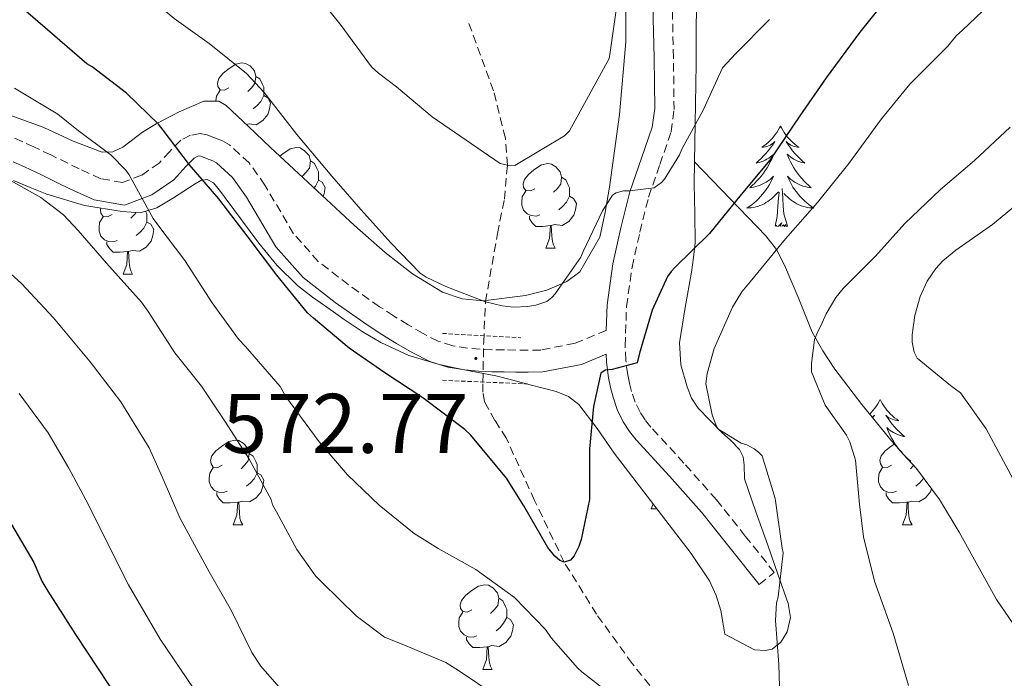
# Model space of a CAD drawing. Units: metres. Extents: x 589235 to 593729, y 4749440 to 4752469.
# Drawn here: x 590916 to 591033, y 4750113 to 4750191 of the extents above; entities that cross this region are included whole.
import ezdxf
from ezdxf.enums import TextEntityAlignment as Align

# ---------------------------------------------------------------- set-up
doc = ezdxf.new("R2010")
doc.units = ezdxf.units.M
doc.header["$MEASUREMENT"] = 0
doc.linetypes.add('TRAZOS', pattern=[0.75, 0.5, -0.25])
doc.linetypes.add('TRAZOSX2', pattern=[1.5, 1, -0.5])
for name, color, linetype, lineweight in [('Carátula', 7, 'Continuous', 5), ('Level 11', 142, 'Continuous', 13), ('Level 21', 19, 'Continuous', 0), ('Level 35', 92, 'TRAZOSX2', 0), ('Level 36', 19, 'Continuous', 40), ('Level 4', 36, 'Continuous', 30), ('Level 41', 19, 'Continuous', 0), ('Level 5', 36, 'Continuous', 0), ('Level 7', 19, 'Continuous', 0)]:
    doc.layers.add(name, color=color, linetype=linetype, lineweight=lineweight)
doc.styles.add('Arial', font='ARIAL.TTF', dxfattribs={"height": 0.2})

# ---------------------------------------------------------------- blocks, each defined once
blk = doc.blocks.new('5PATER')
at = {"layer": 'Carátula', "linetype": 'Continuous', "lineweight": 5}
h = blk.add_hatch(color=250, dxfattribs=at)
edge = h.paths.add_edge_path()
edge.add_ellipse((0, 0), major_axis=(-1.33, -1.34), ratio=0.999422, start_angle=0, end_angle=360)

msp = doc.modelspace()

# ---------------------------------------------------------------- linework, layer by layer
at = {"layer": 'Level 11', "color": 142, "linetype": 'TRAZOSX2', "lineweight": 13}
msp.add_polyline3d([(590991.52, 4750111.17, 576.87), (590988.5, 4750114.94, 576.07), (590984.26, 4750120.79, 575.5), (590980.44, 4750126.94, 575.01), (590976.92, 4750134.27, 574.02), (590973.58, 4750141.63, 573.11), (590972.22, 4750143.76, 572.99), (590971, 4750145.95, 572.89), (590970.8, 4750147.1, 572.83), (590970.79, 4750148.27, 572.68), (590970.89, 4750153.07, 571.44), (590971.11, 4750157.82, 570.01), (590972.52, 4750165.92, 567.48), (590973.34, 4750169.97, 566.22), (590973.71, 4750174.02, 565.01), (590973.46, 4750177.23, 564.13), (590972.06, 4750182.84, 562.78), (590968.96, 4750191.29, 561.18)], dxfattribs=at)
at = {"layer": 'Level 21', "color": 19, "linetype": 'Continuous', "lineweight": 0}
for points in [[(590985.46, 4750252.94, 557.59), (590985.44, 4750251.85, 557.67), (590985.57, 4750248.87, 558.58), (590985.93, 4750247.47, 559.05), (590986.36, 4750245.81, 559.53), (590987.15, 4750244.32, 559.68), (590987.96, 4750243.18, 559.69), (590988.62, 4750242.1, 559.83), (590989.29, 4750240.99, 559.97), (590989.88, 4750239.9, 560), (590990.13, 4750238.94, 560.04), (590990.29, 4750228.73, 561.24), (590990.4, 4750218.24, 562.84), (590990.67, 4750205.58, 565.29), (590990.94, 4750192.93, 567.57), (590991.08, 4750186.73, 568.36), (590991.16, 4750180.73, 569.08), (590990.87, 4750178.5, 569.36), (590989.61, 4750174.83, 569.73), (590988.23, 4750170.87, 570.18), (590987.16, 4750166.6, 571.18), (590986.2, 4750162.32, 572.34), (590985.53, 4750157.47, 573.08), (590985.42, 4750154.42, 573.53)], [(590915.14, 4750174.42, 583.96), (590916.48, 4750173.81, 583.7), (590918.46, 4750172.87, 583.62), (590920.47, 4750171.89, 583.55), (590921.84, 4750171.22, 583.11), (590924.71, 4750169.9, 581.73), (590928.31, 4750169.27, 580.34), (590931.54, 4750170.48, 579.09), (590934.16, 4750172.27, 577.83), (590935.58, 4750173.85, 576.28), (590936.57, 4750174.83, 574.81), (590937.01, 4750175.06, 574.38), (590937.25, 4750175.11, 574.15), (590937.35, 4750175.09, 574.03), (590938.04, 4750174.82, 573.94), (590938.8, 4750174.51, 573.88)], [(590938.8, 4750174.51, 573.88), (590939.22, 4750174.29, 573.85), (590941.12, 4750172.55, 573.77), (590942.76, 4750170.22, 573.71), (590946.24, 4750164.34, 573.6), (590949.49, 4750160.7, 573.54), (590953.3, 4750157.73, 573.53), (590957.08, 4750155.08, 573.53), (590958.83, 4750153.95, 573.44), (590960.57, 4750152.87, 573.29), (590962.4, 4750151.79, 573.03), (590964.5, 4750150.73, 572.79), (590966.63, 4750150.06, 572.69), (590968.66, 4750149.76, 572.63), (590970.27, 4750149.59, 572.59), (590971.87, 4750149.51, 572.58), (590973.32, 4750149.5, 572.61), (590974.71, 4750149.49, 572.66), (590976.17, 4750149.49, 572.74), (590977.92, 4750149.5, 572.84), (590982.48, 4750150.4, 573.34), (590985.41, 4750151.6, 574.21), (590985.46, 4750150.66, 574.45), (590985.7, 4750148.79, 575.01), (590985.92, 4750147.66, 575.37), (590986.22, 4750146.52, 575.72), (590986.71, 4750145.07, 576.05), (590987.43, 4750143.59, 576.26), (590988.17, 4750142.46, 576.31), (590988.96, 4750141.47, 576.36), (590992.92, 4750137.16, 577.4), (590996.71, 4750132.88, 578.33), (591000.1, 4750128.62, 578.82), (591003.54, 4750124.32, 579.32)]]:
    msp.add_polyline3d(points, dxfattribs=at)
at = {"layer": 'Level 21', "color": 19, "linetype": 'TRAZOSX2', "lineweight": 0}
for points in [[(591003.54, 4750124.32, 579.32), (591005.33, 4750125.75, 579.32), (591001.9, 4750130.05, 578.82), (590998.47, 4750134.36, 578.33), (590994.63, 4750138.69, 577.4), (590990.71, 4750142.96, 576.36), (590990.03, 4750143.81, 576.31), (590989.43, 4750144.72, 576.26), (590988.84, 4750145.94, 576.05), (590988.42, 4750147.17, 575.72), (590988.16, 4750148.16, 575.37), (590987.97, 4750149.16, 575.01), (590987.74, 4750150.87, 574.45), (590987.65, 4750152.61, 573.94), (590987.82, 4750157.27, 573.08), (590988.47, 4750161.91, 572.34), (590989.4, 4750166.07, 571.18), (590990.43, 4750170.21, 570.18), (590991.78, 4750174.08, 569.73), (590993.11, 4750177.97, 569.36), (590993.46, 4750180.6, 569.08), (590993.38, 4750186.78, 568.36), (590993.24, 4750192.98, 567.57)], [(590985.42, 4750154.42, 573.53), (590981.72, 4750152.91, 573.34), (590977.66, 4750152.1, 572.84), (590976.17, 4750152.1, 572.74), (590974.72, 4750152.1, 572.66), (590973.34, 4750152.11, 572.61), (590971.94, 4750152.12, 572.58), (590970.47, 4750152.19, 572.59), (590968.99, 4750152.34, 572.63), (590967.22, 4750152.61, 572.69), (590965.48, 4750153.15, 572.79), (590963.65, 4750154.08, 573.03), (590961.92, 4750155.1, 573.29), (590960.22, 4750156.16, 573.44), (590958.53, 4750157.24, 573.53), (590954.85, 4750159.83, 573.53), (590951.28, 4750162.61, 573.54), (590948.36, 4750165.89, 573.6), (590944.96, 4750171.64, 573.71), (590943.09, 4750174.28, 573.77), (590940.75, 4750176.43, 573.85), (590939.92, 4750176.88, 573.88), (590938.99, 4750177.25, 573.94), (590938.1, 4750177.59, 574.03), (590937.28, 4750177.77, 574.15), (590936.13, 4750177.55, 574.38), (590935.01, 4750176.96, 574.81), (590933.68, 4750175.65, 576.28), (590932.43, 4750174.25, 577.83), (590930.33, 4750172.81, 579.09), (590928.06, 4750171.96, 580.34), (590925.5, 4750172.41, 581.73), (590922.95, 4750173.58, 583.11), (590921.61, 4750174.23, 583.55), (590919.6, 4750175.22, 583.62), (590917.58, 4750176.17, 583.7), (590916.19, 4750176.81, 583.96), (590914.8, 4750177.39, 584.21)]]:
    msp.add_polyline3d(points, dxfattribs=at)
at = {"layer": 'Level 21', "color": 1, "linetype": 'TRAZOS', "lineweight": 0}
for points in [[(590965.99, 4750154.07, 572.31), (590975.3, 4750153.55, 572.31)], [(590965.99, 4750148.51, 572.31), (590976.03, 4750148.09, 572.31)]]:
    msp.add_polyline3d(points, dxfattribs=at)
at = {"layer": 'Level 35', "color": 92, "linetype": 'Continuous', "lineweight": 0, "ltscale": 0.5}
for points in [[(590995.88, 4750174.4, 576.01), (590995.96, 4750178.91, 575.13), (590996.08, 4750186.02, 573.7), (590996.1, 4750196.75, 571.45), (590996.02, 4750207.48, 569.21), (590995.66, 4750213.88, 567.93), (590994.63, 4750223.5, 566.1), (590994.28, 4750228.3, 565.2), (590994.28, 4750233.11, 564.28), (590994.71, 4750235.55, 563.73), (590995.27, 4750237.97, 563.19), (590995.64, 4750241.75, 563.3), (590996.12, 4750245.52, 563.48), (590996.84, 4750248.26, 562.99), (590997.83, 4750250.92, 562.42), (590998.71, 4750252.89, 561.91)], [(590987.79, 4750201.12, 570.23), (590987.75, 4750188.63, 572.07), (590987, 4750180.01, 573.44), (590985.79, 4750171.41, 574.82), (590985.3, 4750168.44, 575.2), (590984.66, 4750165.48, 575.41), (590982.27, 4750161.38, 575.51), (590980.76, 4750160.24, 575.51), (590978.36, 4750159.18, 575.48), (590975.83, 4750158.56, 575.51), (590970.84, 4750157.94, 575.73), (590968.35, 4750158.15, 575.86), (590966.02, 4750158.96, 575.97), (590962.47, 4750161.12, 576.2), (590959.23, 4750163.65, 576.29), (590955.56, 4750166.87, 576.21), (590945.64, 4750176.1, 575.72)], [(590945.64, 4750176.1, 575.72), (590943, 4750178.59, 575.92), (590940.36, 4750181.08, 576.12), (590939.49, 4750181.6, 576.21), (590937.72, 4750181.61, 576.53), (590934.8, 4750180.34, 577.27), (590932.08, 4750178.92, 578.2), (590930.45, 4750177.94, 579.06), (590928.13, 4750176.16, 580.67), (590926.93, 4750175.6, 581.41), (590925.65, 4750175.54, 581.99), (590922.25, 4750176.86, 583.01), (590918.74, 4750178.48, 583.67), (590910.28, 4750181.56, 584.58)], [(590995.49, 4750127.97, 579.75), (590997.64, 4750124.73, 580.09), (590998.46, 4750123, 580.3), (590998.98, 4750121.22, 580.69), (590999.23, 4750119.83, 581.09), (590999.47, 4750118.44, 581.49), (591002.99, 4750116.57, 582.44), (591004.29, 4750116.5, 582.45), (591005.09, 4750116.66, 582.44), (591006.12, 4750117.49, 582.39), (591006.88, 4750118.68, 582.36), (591007.27, 4750120.38, 582.41), (591006.98, 4750122.07, 582.47), (591005.76, 4750125.52, 582.49), (591004.55, 4750128.96, 582.47), (591003.16, 4750132.91, 582.17), (591001.79, 4750136.85, 581.88), (591001.78, 4750138.48, 582.09), (591001.64, 4750139.45, 582.06), (591001.23, 4750140.31, 582.02), (591000.17, 4750141.36, 582.04), (590999.09, 4750142.37, 582.04), (590997.68, 4750143.79, 581.78), (590996.31, 4750145.22, 581.29), (590995.52, 4750146.4, 580.84), (590994.99, 4750147.75, 580.41), (590994.24, 4750150.33, 579.67), (590994.1, 4750152.96, 579.03), (590994.79, 4750157.13, 578.3), (590995.51, 4750161.33, 577.81), (590995.77, 4750163.07, 577.7), (590995.95, 4750164.8, 577.57), (590995.93, 4750168.29, 577.11), (590995.83, 4750171.76, 576.52), (590995.88, 4750174.4, 576.01)], [(591035.11, 4750117.53, 591.74), (591031.67, 4750122.53, 590.72), (591027.25, 4750130.5, 589.15), (591024.9, 4750134.39, 588.38), (591022.18, 4750138.04, 587.64), (591020.59, 4750139.79, 587.37), (591019.01, 4750141.56, 587.24), (591015.71, 4750145.64, 587.29), (591012.53, 4750149.84, 587.35), (591011.07, 4750152, 587.14), (591009.83, 4750154.21, 586.71), (591009.02, 4750156.19, 586.19), (591008.26, 4750158.18, 585.53), (591006.56, 4750162.17, 584.01), (591005.58, 4750164.02, 583.17), (591004.35, 4750165.62, 582.21), (591000.12, 4750170.01, 579.11), (590995.88, 4750174.4, 576.01)], [(590915.15, 4750172.21, 587.99), (590917.12, 4750171.38, 587.62), (590919.11, 4750170.57, 587.29), (590923.59, 4750169.25, 586.23), (590928.05, 4750168.52, 584.65)], [(590928.05, 4750168.52, 584.65), (590930.18, 4750168.38, 583.28), (590932.16, 4750168.95, 581.85), (590934.12, 4750170.14, 580.77), (590936.03, 4750171.36, 579.67), (590936.7, 4750171.79, 579.17), (590937.36, 4750172.2, 578.66), (590938.13, 4750172.31, 578.25), (590938.87, 4750171.92, 577.91), (590939.56, 4750171.03, 577.62), (590940.23, 4750170.13, 577.51), (590944.25, 4750164.76, 577.32), (590946.39, 4750162.14, 577.27), (590948.82, 4750159.73, 577.29), (590950.59, 4750158.38, 577.31), (590952.4, 4750157.12, 577.35), (590953.38, 4750156.43, 577.37), (590954.37, 4750155.73, 577.4), (590956.5, 4750154.31, 577.48), (590958.71, 4750152.98, 577.54), (590962.01, 4750151.45, 577.54), (590965.49, 4750150.42, 577.49), (590967.44, 4750149.99, 577.47), (590969.39, 4750149.59, 577.43), (590970.85, 4750149.31, 577.37), (590972.31, 4750149.03, 577.3), (590974.35, 4750148.53, 577.27), (590976.39, 4750147.96, 577.29), (590979.5, 4750147.17, 577.38), (590980.95, 4750146.58, 577.43), (590982.18, 4750145.65, 577.48), (590984.36, 4750142.81, 577.52), (590986.37, 4750139.86, 577.62), (590995.49, 4750127.97, 579.75)]]:
    msp.add_polyline3d(points, dxfattribs=at)
at = {"layer": 'Level 36', "color": 92, "linetype": 'Continuous', "lineweight": 0}
for points in [[(590940.7, 4750183.16, 0.01), (590940.17, 4750182.9, 0.01), (590939.64, 4750182.95, 0.01), (590939.38, 4750183.32, 0.01), (590939.32, 4750183.75, 0.01), (590939.48, 4750184.27, 0.01), (590939.96, 4750184.86, 0.01), (590940.6, 4750185.39, 0.01), (590941.5, 4750185.98, 0.01), (590942.24, 4750186.14, 0.01), (590942.66, 4750186.08, 0.01), (590943.2, 4750185.77, 0.01), (590943.72, 4750185.18, 0.01), (590943.88, 4750184.54, 0.01), (590943.78, 4750183.69, 0.01), (590943.35, 4750183.16, 0.01), (590942.93, 4750182.74, 0.01)], [(590943.88, 4750184.54, 0.01), (590944.36, 4750184.23, 0.01), (590944.68, 4750183.59, 0.01), (590944.84, 4750183.27, 0.01), (590944.84, 4750182.69, 0.01), (590944.84, 4750182.26, 0.01), (590944.46, 4750181.57, 0.01), (590944.04, 4750181.09, 0.01), (590943.56, 4750180.67, 0.01)], [(590939.16, 4750181.6, 0.01), (590939.16, 4750181.62, 0.01), (590939.22, 4750182.21, 0.01), (590939.64, 4750182.9, 0.01)], [(590944.84, 4750182.26, 0.01), (590945.29, 4750182.01, 0.01), (590945.64, 4750181.4, 0.01), (590945.52, 4750180.67, 0.01), (590945.32, 4750180.03, 0.01), (590944.73, 4750179.29, 0.01), (590943.94, 4750178.81, 0.01), (590943.08, 4750178.92, 0.01), (590942.75, 4750178.82, 0.01)], [(591006.06, 4750178.64, 0.01), (591005.95, 4750178.42, 0.01), (591005.8, 4750178.15, 0.01), (591005.63, 4750177.88, 0.01), (591005.45, 4750177.63, 0.01), (591005.25, 4750177.38, 0.01), (591005.05, 4750177.14, 0.01), (591004.83, 4750176.92, 0.01), (591004.6, 4750176.7, 0.01), (591004.36, 4750176.5, 0.01), (591004.11, 4750176.3, 0.01), (591003.85, 4750176.13, 0.01), (591004.05, 4750176.15, 0.01), (591004.25, 4750176.19, 0.01), (591004.45, 4750176.24, 0.01), (591004.64, 4750176.31, 0.01), (591004.83, 4750176.4, 0.01), (591005.01, 4750176.5, 0.01), (591005.19, 4750176.61, 0.01), (591005.39, 4750176.8, 0.01), (591005.35, 4750176.73, 0.01), (591005.12, 4750176.39, 0.01), (591004.88, 4750176.05, 0.01), (591004.62, 4750175.73, 0.01), (591004.35, 4750175.41, 0.01), (591004.07, 4750175.11, 0.01), (591003.78, 4750174.81, 0.01), (591003.48, 4750174.53, 0.01), (591003.17, 4750174.26, 0.01), (591003.29, 4750174.28, 0.01), (591003.54, 4750174.34, 0.01), (591003.78, 4750174.41, 0.01), (591004.01, 4750174.5, 0.01), (591004.24, 4750174.6, 0.01), (591004.47, 4750174.72, 0.01), (591004.68, 4750174.85, 0.01), (591004.89, 4750175, 0.01), (591005.09, 4750175.15, 0.01), (591005.28, 4750175.32, 0.01), (591005.19, 4750175.1, 0.01), (591005.03, 4750174.74, 0.01), (591004.86, 4750174.39, 0.01), (591004.68, 4750174.04, 0.01), (591004.48, 4750173.7, 0.01), (591004.26, 4750173.37, 0.01), (591004.04, 4750173.05, 0.01), (591003.8, 4750172.74, 0.01), (591003.55, 4750172.43, 0.01), (591003.28, 4750172.14, 0.01), (591003.01, 4750171.86, 0.01), (591002.72, 4750171.59, 0.01), (591002.42, 4750171.33, 0.01), (591002.62, 4750171.36, 0.01), (591002.88, 4750171.4, 0.01), (591003.15, 4750171.47, 0.01), (591003.41, 4750171.55, 0.01), (591003.66, 4750171.64, 0.01), (591003.91, 4750171.75, 0.01), (591004.15, 4750171.87, 0.01), (591004.39, 4750172.01, 0.01), (591004.61, 4750172.16, 0.01), (591004.83, 4750172.32, 0.01), (591005.03, 4750172.5, 0.01), (591005.23, 4750172.69, 0.01), (591005.09, 4750172.36, 0.01)], [(591006.06, 4750178.64, 0.01), (591006.18, 4750178.42, 0.01), (591006.33, 4750178.15, 0.01), (591006.5, 4750177.88, 0.01), (591006.68, 4750177.63, 0.01), (591006.87, 4750177.38, 0.01), (591007.08, 4750177.14, 0.01), (591007.3, 4750176.92, 0.01), (591007.53, 4750176.7, 0.01), (591007.77, 4750176.5, 0.01), (591008.02, 4750176.3, 0.01), (591008.28, 4750176.13, 0.01), (591008.08, 4750176.15, 0.01), (591007.88, 4750176.19, 0.01), (591007.68, 4750176.24, 0.01), (591007.48, 4750176.31, 0.01), (591007.3, 4750176.4, 0.01), (591007.12, 4750176.5, 0.01), (591006.94, 4750176.61, 0.01), (591006.74, 4750176.8, 0.01), (591006.78, 4750176.73, 0.01), (591007.01, 4750176.39, 0.01), (591007.25, 4750176.05, 0.01), (591007.51, 4750175.73, 0.01), (591007.77, 4750175.41, 0.01), (591008.05, 4750175.11, 0.01), (591008.35, 4750174.81, 0.01), (591008.65, 4750174.53, 0.01), (591008.96, 4750174.26, 0.01), (591008.84, 4750174.28, 0.01), (591008.59, 4750174.34, 0.01), (591008.35, 4750174.41, 0.01), (591008.11, 4750174.5, 0.01), (591007.88, 4750174.6, 0.01), (591007.66, 4750174.72, 0.01), (591007.44, 4750174.85, 0.01), (591007.24, 4750175, 0.01), (591007.04, 4750175.15, 0.01), (591006.85, 4750175.32, 0.01), (591006.94, 4750175.1, 0.01), (591007.1, 4750174.74, 0.01), (591007.27, 4750174.39, 0.01), (591007.45, 4750174.04, 0.01), (591007.65, 4750173.7, 0.01), (591007.86, 4750173.37, 0.01), (591008.09, 4750173.05, 0.01), (591008.33, 4750172.74, 0.01), (591008.58, 4750172.43, 0.01), (591008.85, 4750172.14, 0.01), (591009.12, 4750171.86, 0.01), (591009.41, 4750171.59, 0.01), (591009.7, 4750171.33, 0.01), (591009.51, 4750171.36, 0.01), (591009.24, 4750171.4, 0.01), (591008.98, 4750171.47, 0.01), (591008.72, 4750171.54, 0.01), (591008.46, 4750171.64, 0.01), (591008.22, 4750171.75, 0.01), (591007.98, 4750171.87, 0.01), (591007.74, 4750172.01, 0.01), (591007.52, 4750172.16, 0.01), (591007.3, 4750172.32, 0.01), (591007.1, 4750172.5, 0.01), (591006.9, 4750172.69, 0.01), (591007.04, 4750172.36, 0.01)], [(590946.74, 4750175.08, 0.01), (590947.07, 4750175.36, 0.01), (590947.97, 4750175.94, 0.01), (590948.72, 4750176.1, 0.01), (590949.14, 4750176.05, 0.01), (590949.67, 4750175.73, 0.01), (590950.2, 4750175.15, 0.01), (590950.36, 4750174.51, 0.01), (590950.25, 4750173.66, 0.01), (590949.82, 4750173.13, 0.01), (590949.4, 4750172.7, 0.01)], [(590950.36, 4750174.51, 0.01), (590950.84, 4750174.19, 0.01), (590951.15, 4750173.55, 0.01), (590951.31, 4750173.23, 0.01), (590951.31, 4750172.65, 0.01), (590951.31, 4750172.23, 0.01), (590950.94, 4750171.54, 0.01), (590950.76, 4750171.33, 0.01)], [(590976.95, 4750171.22, 0.01), (590976.42, 4750170.96, 0.01), (590975.89, 4750171.01, 0.01), (590975.62, 4750171.38, 0.01), (590975.57, 4750171.81, 0.01), (590975.73, 4750172.33, 0.01), (590976.21, 4750172.92, 0.01), (590976.84, 4750173.45, 0.01), (590977.74, 4750174.04, 0.01), (590978.49, 4750174.2, 0.01), (590978.91, 4750174.14, 0.01), (590979.44, 4750173.83, 0.01), (590979.97, 4750173.24, 0.01), (590980.13, 4750172.6, 0.01), (590980.02, 4750171.75, 0.01), (590979.6, 4750171.22, 0.01), (590979.18, 4750170.8, 0.01)], [(590980.13, 4750172.6, 0.01), (590980.61, 4750172.29, 0.01), (590980.92, 4750171.65, 0.01), (590981.08, 4750171.33, 0.01), (590981.08, 4750170.75, 0.01), (590981.08, 4750170.32, 0.01), (590980.71, 4750169.63, 0.01), (590980.29, 4750169.15, 0.01), (590979.81, 4750168.73, 0.01)], [(590951.31, 4750172.23, 0.01), (590951.76, 4750171.98, 0.01), (590952.11, 4750171.36, 0.01), (590952, 4750170.64, 0.01), (590951.88, 4750170.29, 0.01)], [(591005.09, 4750172.36, 0.01), (591004.93, 4750172.04, 0.01), (591004.76, 4750171.72, 0.01), (591004.58, 4750171.42, 0.01), (591004.38, 4750171.12, 0.01), (591004.17, 4750170.84, 0.01), (591003.95, 4750170.56, 0.01), (591003.71, 4750170.29, 0.01), (591003.47, 4750170.03, 0.01), (591003.21, 4750169.79, 0.01), (591002.94, 4750169.55, 0.01), (591002.66, 4750169.33, 0.01), (591002.37, 4750169.12, 0.01), (591002.08, 4750168.93, 0.01), (591002.35, 4750168.94, 0.01), (591002.61, 4750168.96, 0.01), (591002.87, 4750169, 0.01), (591003.13, 4750169.06, 0.01), (591003.39, 4750169.13, 0.01), (591003.64, 4750169.22, 0.01), (591003.88, 4750169.32, 0.01), (591004.12, 4750169.44, 0.01), (591004.35, 4750169.57, 0.01), (591004.57, 4750169.72, 0.01), (591004.78, 4750169.87, 0.01), (591004.99, 4750170.04, 0.01), (591005.84, 4750170.84, 0.01)], [(591006.91, 4750166.79, 0.01), (591006.48, 4750168.23, 0.01), (591006.39, 4750169.14, 0.01), (591006.35, 4750170.09, 0.01), (591006.25, 4750171.25, 0.01)], [(591007.04, 4750172.36, 0.01), (591007.2, 4750172.04, 0.01), (591007.36, 4750171.72, 0.01), (591007.55, 4750171.42, 0.01), (591007.74, 4750171.12, 0.01), (591007.95, 4750170.84, 0.01), (591008.18, 4750170.56, 0.01), (591008.41, 4750170.29, 0.01), (591008.66, 4750170.03, 0.01), (591008.92, 4750169.79, 0.01), (591009.18, 4750169.55, 0.01), (591009.46, 4750169.33, 0.01), (591009.75, 4750169.12, 0.01), (591010.04, 4750168.93, 0.01), (591009.78, 4750168.94, 0.01), (591009.52, 4750168.96, 0.01), (591009.25, 4750169, 0.01), (591008.99, 4750169.06, 0.01), (591008.74, 4750169.13, 0.01), (591008.49, 4750169.22, 0.01), (591008.24, 4750169.32, 0.01), (591008.01, 4750169.44, 0.01), (591007.78, 4750169.57, 0.01), (591007.56, 4750169.72, 0.01), (591007.34, 4750169.87, 0.01), (591007.14, 4750170.04, 0.01), (591006.48, 4750170.66, 0.01)], [(590977.53, 4750168.14, 0.01), (590977.11, 4750167.98, 0.01), (590976.52, 4750168.04, 0.01), (590976.05, 4750168.25, 0.01), (590975.62, 4750168.68, 0.01), (590975.41, 4750169.26, 0.01), (590975.41, 4750169.68, 0.01), (590975.46, 4750170.27, 0.01), (590975.89, 4750170.96, 0.01)], [(590981.08, 4750170.32, 0.01), (590981.54, 4750170.07, 0.01), (590981.88, 4750169.46, 0.01), (590981.77, 4750168.73, 0.01), (590981.56, 4750168.09, 0.01), (590980.98, 4750167.35, 0.01), (590980.18, 4750166.87, 0.01), (590979.33, 4750166.98, 0.01), (590978.9, 4750166.85, 0.01)], [(591005.44, 4750166.79, 0.01), (591005.69, 4750167.91, 0.01), (591005.8, 4750169.65, 0.01), (591005.85, 4750170.09, 0.01), (591005.91, 4750170.81, 0.01)], [(590926.84, 4750168.15, 0.01), (590926.32, 4750167.89, 0.01), (590925.78, 4750167.94, 0.01), (590925.52, 4750168.31, 0.01), (590925.46, 4750168.74, 0.01), (590925.52, 4750168.93, 0.01)], [(590927.43, 4750165.07, 0.01), (590927, 4750164.91, 0.01), (590926.42, 4750164.97, 0.01), (590925.94, 4750165.18, 0.01), (590925.52, 4750165.61, 0.01), (590925.3, 4750166.19, 0.01), (590925.3, 4750166.61, 0.01), (590925.36, 4750167.2, 0.01), (590925.78, 4750167.89, 0.01)], [(590929.7, 4750168.41, 0.01), (590929.5, 4750168.15, 0.01), (590929.08, 4750167.73, 0.01)], [(590930.82, 4750168.56, 0.01), (590930.98, 4750168.26, 0.01), (590930.98, 4750167.68, 0.01), (590930.98, 4750167.25, 0.01), (590930.61, 4750166.56, 0.01), (590930.19, 4750166.08, 0.01), (590929.71, 4750165.66, 0.01)], [(590978.79, 4750166.85, 0.01), (590977.9, 4750166.76, 0.01), (590977.06, 4750166.76, 0.01), (590976.63, 4750167.19, 0.01), (590976.31, 4750167.67, 0.01), (590976.31, 4750167.98, 0.01)], [(590930.98, 4750167.25, 0.01), (590931.44, 4750167, 0.01), (590931.78, 4750166.39, 0.01), (590931.67, 4750165.66, 0.01), (590931.46, 4750165.02, 0.01), (590930.88, 4750164.28, 0.01), (590930.08, 4750163.8, 0.01), (590929.23, 4750163.91, 0.01), (590928.8, 4750163.78, 0.01)], [(590978.25, 4750164.16, 0.01), (590978.68, 4750165.32, 0.01), (590978.79, 4750166.85, 0.01), (590978.9, 4750166.85, 0.01), (590978.94, 4750166.26, 0.01), (590978.97, 4750165.58, 0.01), (590979.04, 4750164.96, 0.01), (590979.16, 4750164.56, 0.01), (590979.37, 4750164.16, 0.01)], [(591006.91, 4750166.79, 0.01), (591006.74, 4750166.73, 0.01), (591006.72, 4750166.96, 0.01), (591006.53, 4750166.74, 0.01), (591006.41, 4750166.95, 0.01), (591006.29, 4750166.84, 0.01), (591006.02, 4750166.78, 0.01), (591006.22, 4750167.18, 0.01), (591005.83, 4750166.8, 0.01), (591005.64, 4750166.74, 0.01), (591005.6, 4750166.9, 0.01), (591005.44, 4750166.79, 0.01)], [(590928.69, 4750163.78, 0.01), (590927.8, 4750163.69, 0.01), (590926.96, 4750163.69, 0.01), (590926.53, 4750164.12, 0.01), (590926.21, 4750164.6, 0.01), (590926.21, 4750164.91, 0.01)], [(590928.14, 4750161.09, 0.01), (590928.58, 4750162.25, 0.01), (590928.69, 4750163.78, 0.01), (590928.8, 4750163.78, 0.01), (590928.84, 4750163.19, 0.01), (590928.87, 4750162.51, 0.01), (590928.94, 4750161.89, 0.01), (590929.06, 4750161.49, 0.01), (590929.27, 4750161.09, 0.01)], [(590978.25, 4750164.16, 0.01), (590979.37, 4750164.16, 0.01)], [(590928.14, 4750161.09, 0.01), (590929.27, 4750161.09, 0.01)], [(591017.88, 4750146.23, 0.01), (591017.77, 4750146.01, 0.01), (591017.61, 4750145.74, 0.01), (591017.45, 4750145.47, 0.01), (591017.26, 4750145.22, 0.01), (591017.07, 4750144.97, 0.01), (591016.86, 4750144.73, 0.01), (591016.64, 4750144.5, 0.01)], [(591017.88, 4750146.23, 0.01), (591017.99, 4750146.01, 0.01), (591018.15, 4750145.74, 0.01), (591018.31, 4750145.47, 0.01), (591018.5, 4750145.22, 0.01), (591018.69, 4750144.97, 0.01), (591018.9, 4750144.73, 0.01), (591019.12, 4750144.5, 0.01), (591019.35, 4750144.29, 0.01), (591019.59, 4750144.08, 0.01), (591019.84, 4750143.89, 0.01), (591020.1, 4750143.72, 0.01), (591019.9, 4750143.74, 0.01), (591019.7, 4750143.78, 0.01), (591019.5, 4750143.83, 0.01), (591019.3, 4750143.9, 0.01), (591019.11, 4750143.98, 0.01), (591018.93, 4750144.08, 0.01), (591018.76, 4750144.2, 0.01), (591018.55, 4750144.39, 0.01), (591018.59, 4750144.32, 0.01), (591018.82, 4750143.98, 0.01), (591019.07, 4750143.64, 0.01), (591019.32, 4750143.32, 0.01), (591019.59, 4750143, 0.01), (591019.87, 4750142.69, 0.01), (591020.16, 4750142.4, 0.01), (591020.46, 4750142.12, 0.01), (591020.78, 4750141.85, 0.01), (591020.65, 4750141.87, 0.01), (591020.41, 4750141.93, 0.01), (591020.17, 4750142, 0.01), (591019.93, 4750142.09, 0.01), (591019.7, 4750142.19, 0.01), (591019.48, 4750142.31, 0.01), (591019.26, 4750142.44, 0.01), (591019.05, 4750142.58, 0.01), (591018.86, 4750142.74, 0.01), (591018.67, 4750142.91, 0.01), (591018.76, 4750142.69, 0.01), (591018.91, 4750142.33, 0.01), (591019.08, 4750141.98, 0.01), (591019.27, 4750141.63, 0.01), (591019.47, 4750141.29, 0.01), (591019.68, 4750140.96, 0.01), (591019.91, 4750140.64, 0.01), (591020.15, 4750140.32, 0.01), (591020.4, 4750140.02, 0.01), (591020.66, 4750139.73, 0.01), (591020.94, 4750139.45, 0.01), (591021.22, 4750139.18, 0.01), (591021.52, 4750138.92, 0.01), (591021.36, 4750138.94, 0.01)], [(591016.92, 4750144.14, 0.01), (591017, 4750144.2, 0.01), (591017.21, 4750144.39, 0.01), (591017.17, 4750144.32, 0.01), (591016.99, 4750144.06, 0.01)], [(590939.9, 4750138.44, 0.01), (590939.37, 4750138.18, 0.01), (590938.84, 4750138.23, 0.01), (590938.58, 4750138.6, 0.01), (590938.52, 4750139.03, 0.01), (590938.68, 4750139.55, 0.01), (590939.16, 4750140.14, 0.01), (590939.8, 4750140.67, 0.01), (590940.7, 4750141.26, 0.01), (590941.44, 4750141.42, 0.01), (590941.87, 4750141.36, 0.01), (590942.4, 4750141.05, 0.01), (590942.93, 4750140.46, 0.01), (590943.09, 4750139.82, 0.01), (590942.98, 4750138.97, 0.01), (590942.55, 4750138.44, 0.01), (590942.13, 4750138.02, 0.01)], [(591019.23, 4750138.44, 0.01), (591018.7, 4750138.18, 0.01), (591018.17, 4750138.23, 0.01), (591017.91, 4750138.6, 0.01), (591017.85, 4750139.03, 0.01), (591018.01, 4750139.55, 0.01), (591018.49, 4750140.14, 0.01), (591019.13, 4750140.67, 0.01), (591019.55, 4750140.95, 0.01)], [(590943.09, 4750139.82, 0.01), (590943.56, 4750139.51, 0.01), (590943.88, 4750138.87, 0.01), (590944.04, 4750138.55, 0.01), (590944.04, 4750137.97, 0.01), (590944.04, 4750137.54, 0.01), (590943.67, 4750136.85, 0.01), (590943.25, 4750136.37, 0.01), (590942.77, 4750135.95, 0.01)], [(590940.49, 4750135.36, 0.01), (590940.06, 4750135.2, 0.01), (590939.48, 4750135.26, 0.01), (590939, 4750135.47, 0.01), (590938.58, 4750135.9, 0.01), (590938.36, 4750136.48, 0.01), (590938.36, 4750136.9, 0.01), (590938.42, 4750137.49, 0.01), (590938.84, 4750138.18, 0.01)], [(590944.04, 4750137.54, 0.01), (590944.49, 4750137.29, 0.01), (590944.84, 4750136.68, 0.01), (590944.73, 4750135.95, 0.01), (590944.52, 4750135.31, 0.01), (590943.93, 4750134.57, 0.01), (590943.14, 4750134.09, 0.01), (590942.29, 4750134.2, 0.01), (590941.86, 4750134.07, 0.01)], [(591019.82, 4750135.36, 0.01), (591019.39, 4750135.2, 0.01), (591018.81, 4750135.26, 0.01), (591018.33, 4750135.47, 0.01), (591017.91, 4750135.9, 0.01), (591017.69, 4750136.48, 0.01), (591017.69, 4750136.9, 0.01), (591017.75, 4750137.49, 0.01), (591018.17, 4750138.18, 0.01)], [(591021.84, 4750138.4, 0.01), (591021.46, 4750138.02, 0.01)], [(591023.02, 4750136.9, 0.01), (591023, 4750136.85, 0.01), (591022.58, 4750136.37, 0.01), (591022.1, 4750135.95, 0.01)], [(590941.75, 4750134.07, 0.01), (590940.86, 4750133.98, 0.01), (590940.01, 4750133.98, 0.01), (590939.59, 4750134.41, 0.01), (590939.27, 4750134.89, 0.01), (590939.27, 4750135.2, 0.01)], [(591021.08, 4750134.07, 0.01), (591020.19, 4750133.98, 0.01), (591019.34, 4750133.98, 0.01), (591018.92, 4750134.41, 0.01), (591018.6, 4750134.89, 0.01), (591018.6, 4750135.2, 0.01)], [(591023.96, 4750135.65, 0.01), (591023.85, 4750135.31, 0.01), (591023.26, 4750134.57, 0.01), (591022.47, 4750134.09, 0.01), (591021.62, 4750134.2, 0.01), (591021.19, 4750134.07, 0.01)], [(590941.2, 4750131.38, 0.01), (590941.64, 4750132.54, 0.01), (590941.75, 4750134.07, 0.01), (590941.86, 4750134.07, 0.01), (590941.89, 4750133.48, 0.01), (590941.93, 4750132.8, 0.01), (590942, 4750132.18, 0.01), (590942.11, 4750131.78, 0.01), (590942.33, 4750131.38, 0.01)], [(591020.53, 4750131.38, 0.01), (591020.97, 4750132.54, 0.01), (591021.08, 4750134.07, 0.01), (591021.19, 4750134.07, 0.01), (591021.22, 4750133.48, 0.01), (591021.26, 4750132.8, 0.01), (591021.33, 4750132.18, 0.01), (591021.44, 4750131.78, 0.01), (591021.66, 4750131.38, 0.01)], [(590990.76, 4750133.29, 0.01), (590990.97, 4750133.86, 0.01)], [(590990.76, 4750133.29, 0.01), (590991.41, 4750133.29, 0.01)], [(590941.2, 4750131.38, 0.01), (590942.33, 4750131.38, 0.01)], [(591020.53, 4750131.38, 0.01), (591021.66, 4750131.38, 0.01)], [(590969.48, 4750121.3, 0.01), (590968.95, 4750121.04, 0.01), (590968.42, 4750121.09, 0.01), (590968.16, 4750121.46, 0.01), (590968.1, 4750121.88, 0.01), (590968.26, 4750122.4, 0.01), (590968.74, 4750123, 0.01), (590969.38, 4750123.53, 0.01), (590970.28, 4750124.11, 0.01), (590971.02, 4750124.27, 0.01), (590971.45, 4750124.22, 0.01), (590971.98, 4750123.9, 0.01), (590972.51, 4750123.32, 0.01), (590972.67, 4750122.68, 0.01), (590972.56, 4750121.83, 0.01), (590972.13, 4750121.3, 0.01), (590971.71, 4750120.88, 0.01)], [(590972.67, 4750122.68, 0.01), (590973.14, 4750122.36, 0.01), (590973.46, 4750121.72, 0.01), (590973.62, 4750121.4, 0.01), (590973.62, 4750120.82, 0.01), (590973.62, 4750120.4, 0.01), (590973.25, 4750119.71, 0.01), (590972.83, 4750119.23, 0.01), (590972.35, 4750118.81, 0.01)], [(590970.07, 4750118.22, 0.01), (590969.64, 4750118.06, 0.01), (590969.06, 4750118.12, 0.01), (590968.58, 4750118.33, 0.01), (590968.16, 4750118.76, 0.01), (590967.94, 4750119.34, 0.01), (590967.94, 4750119.76, 0.01), (590968, 4750120.34, 0.01), (590968.42, 4750121.04, 0.01)], [(590973.62, 4750120.4, 0.01), (590974.07, 4750120.15, 0.01), (590974.42, 4750119.53, 0.01), (590974.31, 4750118.81, 0.01), (590974.1, 4750118.17, 0.01), (590973.51, 4750117.43, 0.01), (590972.72, 4750116.95, 0.01), (590971.86, 4750117.06, 0.01), (590971.44, 4750116.92, 0.01)], [(590971.32, 4750116.92, 0.01), (590970.44, 4750116.84, 0.01), (590969.59, 4750116.84, 0.01), (590969.16, 4750117.27, 0.01), (590968.85, 4750117.74, 0.01), (590968.85, 4750118.06, 0.01)], [(590970.78, 4750114.24, 0.01), (590971.22, 4750115.4, 0.01), (590971.32, 4750116.92, 0.01), (590971.44, 4750116.92, 0.01), (590971.47, 4750116.34, 0.01), (590971.5, 4750115.66, 0.01), (590971.58, 4750115.04, 0.01), (590971.69, 4750114.64, 0.01), (590971.9, 4750114.24, 0.01)], [(590970.78, 4750114.24, 0.01), (590971.9, 4750114.24, 0.01)]]:
    msp.add_polyline3d(points, dxfattribs=at)
at = {"layer": 'Level 4', "color": 36, "linetype": 'Continuous', "lineweight": 30}
for points in [[(591019.4, 4750194.67, 575.01), (591015.47, 4750189.78, 575.01), (591011.48, 4750184.38, 575.01), (591008.35, 4750179.84, 575.01), (591004.8, 4750174.59, 575.01), (591001.4, 4750170.54, 575.01), (590997.64, 4750165.9, 575.01), (590993.56, 4750161.87, 575.01), (590993.11, 4750161.39, 575.01), (590992.68, 4750160.83, 575.01), (590990.87, 4750156.83, 575.01), (590989.37, 4750151.74, 575.01), (590989.07, 4750150.59, 575.01), (590986.11, 4750149.79, 575.01), (590985.27, 4750149.71, 575.01), (590984.79, 4750149.36, 575.01), (590983.91, 4750145.41, 575.01), (590983.43, 4750140.4, 575.01), (590983.45, 4750135.33, 575.01), (590983.43, 4750134.4, 575.01), (590982.46, 4750129.65, 575.01), (590982.17, 4750128.8, 575.01), (590981.63, 4750127.71, 575.01), (590981.19, 4750127.2, 575.01), (590980.44, 4750126.94, 575.01), (590979.9, 4750127.17, 575.01), (590979.34, 4750127.68, 575.01), (590978.49, 4750128.7, 575.01), (590975.66, 4750133.62, 575.01), (590973.59, 4750136.91, 575.01), (590969.35, 4750142, 575.01), (590968.67, 4750142.69, 575.01), (590963.69, 4750146.43, 575.01), (590959.16, 4750149.38, 575.01), (590954.95, 4750152.34, 575.01), (590950.71, 4750155.86, 575.01), (590950.01, 4750156.5, 575.01), (590946.36, 4750160.98, 575.01), (590942.99, 4750165.46, 575.01), (590939.51, 4750170.02, 575.01), (590936.01, 4750174.06, 575.01), (590932.89, 4750178.16, 575.01), (590932.35, 4750178.86, 575.01), (590928.54, 4750182.54, 575.01), (590924.49, 4750185.65, 575.01), (590923.87, 4750186.03, 575.01), (590910.75, 4750197.36, 575.01)], [(590914.92, 4750131.42, 600.01), (590917.58, 4750126.91, 600.01), (590918.51, 4750124.69, 600.01), (590919.21, 4750123.52, 600.01), (590922.49, 4750118.38, 600.01), (590926.41, 4750112.45, 600.01), (590929.83, 4750107.89, 600.01), (590932.87, 4750103.41, 600.01), (590935.94, 4750099.18, 600.01), (590939.1, 4750094.88, 600.01), (590942.26, 4750090.85, 600.01), (590945.99, 4750086.9, 600.01), (590947.66, 4750085.54, 600.01), (590951.51, 4750083.14, 600.01), (590957.03, 4750080.77, 600.01), (590960.57, 4750079.74, 600.01), (590973.46, 4750075.19, 600.01), (590987.81, 4750071.53, 600.01), (591011.61, 4750065.82, 600.01)]]:
    msp.add_polyline3d(points, dxfattribs=at)
at = {"layer": 'Level 5', "color": 36, "linetype": 'Continuous', "lineweight": 0}
for points in [[(590910.65, 4750205.74, 570.01), (590916.03, 4750202.62, 570.01), (590921.2, 4750199.86, 570.01), (590926.57, 4750197.39, 570.01), (590929.76, 4750195.15, 570.01), (590934.19, 4750191.41, 570.01), (590938.36, 4750188.43, 570.01), (590942.78, 4750184.86, 570.01), (590944.88, 4750182.64, 570.01), (590948.73, 4750177.63, 570.01), (590952.89, 4750172.69, 570.01)], [(590951.39, 4750193.84, 565.01), (590953.98, 4750190.56, 565.01), (590957.61, 4750185.66, 565.01), (590958.41, 4750184.9, 565.01), (590960.57, 4750183.3, 565.01), (590964.8, 4750179.76, 565.01), (590972.83, 4750174.19, 565.01), (590973.71, 4750174.02, 565.01), (590974.57, 4750173.97, 565.01), (590980.46, 4750177.5, 565.01), (590981.05, 4750178.1, 565.01), (590985.77, 4750186.64, 565.01), (590985.87, 4750187.41, 565.01), (590987.18, 4750196.62, 565.01)], [(591006.04, 4750109.62, 580.01), (591005.88, 4750114.83, 580.01), (591005.48, 4750120.05, 580.01), (591005.61, 4750122.13, 580.01), (591005.8, 4750122.85, 580.01), (591006.38, 4750128.06, 580.01), (591006.28, 4750128.62, 580.01), (591005.43, 4750134.5, 580.01), (591003.9, 4750139.55, 580.01), (591003.45, 4750140, 580.01), (591002.94, 4750140.38, 580.01), (591002.07, 4750140.86, 580.01), (591001.39, 4750141.07, 580.01), (590998.65, 4750142.77, 580.01), (590998.36, 4750143.34, 580.01), (590997.98, 4750144.43, 580.01), (590997.23, 4750148.08, 580.01), (590997.37, 4750149.3, 580.01), (590998.2, 4750152.27, 580.01), (591000.38, 4750157.2, 580.01), (591001.5, 4750158.99, 580.01), (591002.46, 4750160.18, 580.01), (591006.65, 4750165.3, 580.01), (591010.47, 4750169.57, 580.01), (591014.17, 4750174.22, 580.01), (591018.06, 4750179.5, 580.01), (591021.39, 4750183.63, 580.01), (591025.9, 4750188.1, 580.01), (591026.88, 4750189.36, 580.01), (591027.63, 4750190.03, 580.01), (591031.58, 4750193.82, 580.01)], [(590952.89, 4750172.69, 570.01), (590956.31, 4750168.74, 570.01), (590959.9, 4750164.82, 570.01), (590963.35, 4750161.2, 570.01), (590964.07, 4750160.74, 570.01), (590966.41, 4750159.62, 570.01), (590971.11, 4750157.82, 570.01), (590973.1, 4750157.34, 570.01), (590974.41, 4750157.2, 570.01), (590976.14, 4750157.26, 570.01), (590977.08, 4750157.42, 570.01), (590978.39, 4750157.86, 570.01), (590978.97, 4750158.32, 570.01), (590979.35, 4750158.75, 570.01), (590982.39, 4750163.12, 570.01), (590982.7, 4750163.79, 570.01), (590984.97, 4750168.59, 570.01), (590986.15, 4750170.45, 570.01), (590986.59, 4750170.75, 570.01), (590987.45, 4750170.96, 570.01), (590988.17, 4750170.96, 570.01), (590991.1, 4750171.33, 570.01), (590991.98, 4750171.97, 570.01), (590992.32, 4750172.37, 570.01), (590994.08, 4750175.22, 570.01), (590994.38, 4750175.9, 570.01), (590996.89, 4750180.53, 570.01), (590999.2, 4750185.54, 570.01), (591000.76, 4750187.26, 570.01), (591004.76, 4750191.28, 570.01)], [(590915.26, 4750183.12, 580.01), (590920.41, 4750180.05, 580.01), (590922.68, 4750178.24, 580.01), (590926.73, 4750175.18, 580.01), (590928.49, 4750173.41, 580.01), (590928.86, 4750172.85, 580.01), (590931.71, 4750167.68, 580.01), (590932.25, 4750166.93, 580.01), (590935.48, 4750162.7, 580.01), (590938.7, 4750157.71, 580.01), (590941.83, 4750153.38, 580.01), (590942.67, 4750152.53, 580.01), (590946.76, 4750147.79, 580.01), (590947.39, 4750146.64, 580.01), (590951.39, 4750141.2, 580.01), (590954.75, 4750137.3, 580.01), (590958.51, 4750133.7, 580.01), (590962.65, 4750130.34, 580.01), (590965.5, 4750128.59, 580.01), (590969.96, 4750126.08, 580.01), (590974.54, 4750122.78, 580.01), (590978.22, 4750118.99, 580.01)], [(591021.24, 4750112.35, 585.01), (591019.43, 4750118.54, 585.01), (591017.21, 4750124.72, 585.01), (591015.9, 4750129.94, 585.01), (591015.43, 4750133.82, 585.01), (591014.95, 4750139.04, 585.01), (591014.3, 4750141.2, 585.01), (591013.9, 4750142.02, 585.01), (591011.37, 4750145.57, 585.01), (591009.75, 4750149.52, 585.01), (591009.74, 4750150.46, 585.01), (591010.11, 4750153.36, 585.01), (591010.52, 4750154.37, 585.01), (591010.87, 4750154.96, 585.01), (591011.48, 4750156.38, 585.01), (591012.62, 4750158.32, 585.01), (591013.5, 4750159.38, 585.01), (591017.32, 4750163.23, 585.01), (591020.81, 4750167.1, 585.01), (591025.05, 4750171.12, 585.01), (591029.08, 4750174.58, 585.01), (591033.31, 4750178.51, 585.01)], [(590913.13, 4750173.12, 585.01), (590918.39, 4750170.19, 585.01), (590921.1, 4750168.11, 585.01), (590922.84, 4750166.26, 585.01), (590926.17, 4750162.4, 585.01), (590930.35, 4750157.78, 585.01), (590931.11, 4750156.67, 585.01), (590934.28, 4750151.78, 585.01), (590937.43, 4750147.81, 585.01), (590940.3, 4750143.54, 585.01), (590943.05, 4750139.25, 585.01), (590945.71, 4750134.4, 585.01), (590945.85, 4750133.76, 585.01), (590946.35, 4750132.93, 585.01), (590948.75, 4750128.46, 585.01), (590950.95, 4750125.34, 585.01), (590951.75, 4750124.53, 585.01), (590955.77, 4750120.58, 585.01), (590959.15, 4750118.05, 585.01), (590961.03, 4750117.31, 585.01), (590966.41, 4750115.07, 585.01), (590967.9, 4750114.13, 585.01), (590972.47, 4750111.04, 585.01)], [(591033.66, 4750136.78, 590.01), (591030.46, 4750142.75, 590.01), (591027.39, 4750147.04, 590.01), (591026.23, 4750147.89, 590.01), (591022.27, 4750151.15, 590.01), (591021.93, 4750151.84, 590.01), (591021.69, 4750153.02, 590.01), (591021.69, 4750153.9, 590.01), (591021.98, 4750156.19, 590.01), (591022.62, 4750158.43, 590.01), (591023.47, 4750160.27, 590.01), (591024.47, 4750161.76, 590.01), (591025.31, 4750162.67, 590.01), (591026.84, 4750163.95, 590.01), (591031.19, 4750166.98, 590.01), (591035.74, 4750170.75, 590.01)], [(590911.96, 4750163.7, 590.01), (590916.09, 4750159.98, 590.01), (590919.91, 4750155.92, 590.01), (590924.23, 4750150.69, 590.01), (590927.88, 4750145.95, 590.01), (590931.23, 4750140.51, 590.01), (590932.79, 4750137.07, 590.01), (590934.89, 4750132.21, 590.01), (590938.35, 4750125.81, 590.01), (590941, 4750121.18, 590.01), (590943.4, 4750116.26, 590.01), (590944.47, 4750114.61, 590.01), (590947.42, 4750111.22, 590.01)], [(590915.82, 4750146.96, 595.01), (590919.26, 4750142.29, 595.01), (590921.71, 4750138.09, 595.01), (590924.01, 4750133.82, 595.01), (590926.38, 4750129.04, 595.01), (590928.78, 4750124.27, 595.01), (590932.56, 4750117.81, 595.01), (590938.86, 4750108.52, 595.01)], [(590978.22, 4750118.99, 580.01), (590978.89, 4750117.97, 580.01), (590982.01, 4750114.43, 580.01), (590982.54, 4750113.97, 580.01), (590987.02, 4750110.46, 580.01)]]:
    msp.add_polyline3d(points, dxfattribs=at)

# ---------------------------------------------------------------- block references
at = {"layer": 'Level 7', "color": 19, "linetype": 'Continuous', "lineweight": 0, "xscale": 0.09999983015004542, "yscale": 0.09999983015004542}
msp.add_blockref('5PATER', (590969.96, 4750151.1, 572.78), dxfattribs=at)

# ---------------------------------------------------------------- texts
at = {"layer": 'Level 41', "color": 19, "linetype": 'Continuous', "lineweight": 0, "style": 'Arial'}
msp.add_text('572.77', height=7, dxfattribs=at).set_placement((590939.93, 4750137.72, 572.78), align=Align.BOTTOM_LEFT)

doc.saveas('drawing.dxf')
